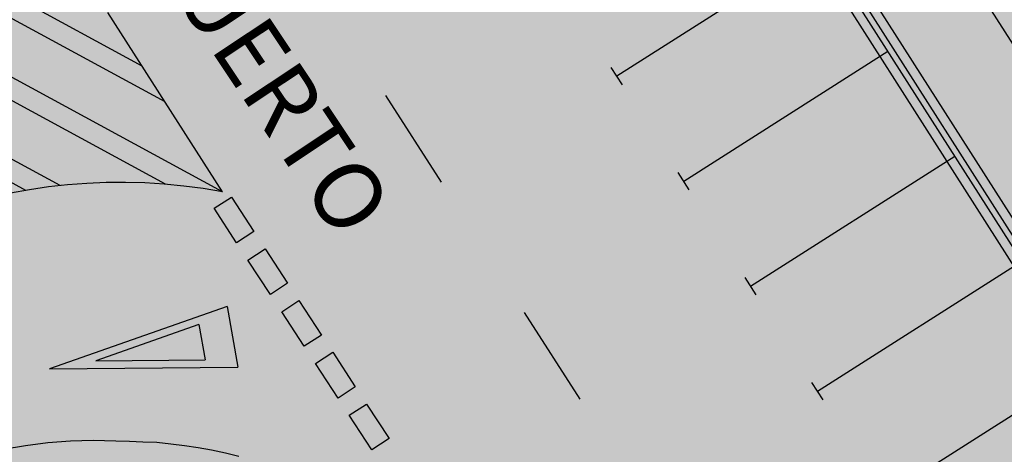
# Model space of a CAD drawing. Extents: x 549902 to 551033, y 4794924 to 4795777.
# Drawn here: x 549951 to 549970, y 4795073 to 4795082 of the extents above; entities that cross this region are included whole.
import ezdxf

# ---------------------------------------------------------------- set-up
doc = ezdxf.new("R2010")
doc.units = 0
doc.header["$LTSCALE"] = 10
doc.header["$MEASUREMENT"] = 0
doc.linetypes.add('TRAZOS2', pattern=[0.375, 0.25, -0.125])
doc.layers.add('1SOMBREADO', color=7, linetype='CONTINUOUS')
doc.layers.add('CARTO', color=7, linetype='CONTINUOUS')
doc.styles.add('ROMANS', font='romans', dxfattribs={"height": 0.2})

msp = doc.modelspace()

# ---------------------------------------------------------------- hatches: boundary and pattern name
at = {"layer": '1SOMBREADO', "lineweight": 13, "ltscale": 0.7}
msp.add_hatch(color=151, dxfattribs=at).paths.add_polyline_path([(550231.635, 4795293.117), (550301.548, 4795416.749), (550156.842, 4795501.258), (550152.366, 4795494.642), (550143.306, 4795489.632), (550122.286, 4795472.992), (550118.996, 4795458.152), (550118.366, 4795452.562), (550117.936, 4795437.782), (550115.896, 4795424.352), (550110.306, 4795414.592), (550089.856, 4795410.972), (550058.496, 4795345.702), (550057.426, 4795339.382), (550066.626, 4795339.162), (550066.186, 4795330.912), (550068.566, 4795322.072), (550065.296, 4795315.222), (550053.776, 4795303.822), (550043.826, 4795297.982), (550044.386, 4795297.302), (550036.886, 4795291.562), (550021.736, 4795279.972), (550007.516, 4795267.612), (549998.676, 4795255.212), (549981.566, 4795220.552), (549982.196, 4795218.732), (549980.806, 4795216.182), (549977.776, 4795214.062), (549975.706, 4795210.092), (549975.716, 4795206.382), (549974.416, 4795203.922), (549972.456, 4795204.772), (549966.746, 4795202.882), (549963.246, 4795204.562), (549960.506, 4795198.672), (549963.236, 4795198.122), (549957.056, 4795171.892), (549958.466, 4795167.412), (549961.346, 4795148.542), (549962.846, 4795148.882), (549960.416, 4795130.352), (549961.266, 4795127.642), (549941.936, 4795108.932), (549942.936, 4795107.892), (549932.206, 4795095.542), (549934.716, 4795093.972), (549935.106, 4795090.302), (549938.566, 4795087.432), (549941.336, 4795082.262), (549947.376, 4795069.372), (549954.786, 4795058.612), (549972.956, 4795040.822), (549980.232, 4795035.315), (549984.456, 4795026.112), (549984.636, 4795020.012), (549991.586, 4795014.972), (550029.346, 4795032.432), (550059.556, 4795052.652), (550071.146, 4795064.102), (550094.356, 4795070.032), (550111.346, 4795086.392), (550129.106, 4795089.312), (550134.736, 4795087.042), (550145.606, 4795102.182), (550158.146, 4795112.672), (550170.296, 4795118.302), (550179.596, 4795118.152), (550183.886, 4795121.572), (550190.066, 4795129.242), (550224.016, 4795147.542), (550250.056, 4795163.042), (550252.176, 4795177.672), (550248.796, 4795192.442), (550253.832, 4795198.613)])
at = {"layer": 'CARTO'}
h = msp.add_hatch(color=256, dxfattribs=at)
h.dxf.hatch_style = 1
edge = h.paths.add_edge_path()
edge.add_arc((549992.963, 4795060.011), 14.965, 212.402, 296.637, ccw=False)
edge.add_line((549980.328, 4795051.992), (549984.538, 4795054.674))
edge.add_line((549984.538, 4795054.674), (549955.975, 4795099.519))
edge.add_line((549955.975, 4795099.519), (549951.758, 4795096.833))
edge.add_arc((549964.41, 4795104.891), 15, 140.8809, 212.4938, ccw=False)
edge.add_line((549952.772, 4795114.355), (549953.234, 4795114.896))
edge.add_line((549953.234, 4795114.896), (549960.209, 4795122.687))
edge.add_arc((549950.524, 4795131.358), 13, 318.1625, 329.7979)
edge.add_line((549961.759, 4795124.819), (549961.577, 4795125.104))
edge.add_arc((549950.524, 4795131.358), 12.7, 318.1625, 330.4956, ccw=False)
edge.add_line((549959.986, 4795122.887), (549953.011, 4795115.097))
edge.add_line((549953.011, 4795115.097), (549952.54, 4795114.544))
edge.add_arc((549964.41, 4795104.891), 15.3, 140.8809, 213.6173)
edge.add_line((549951.669, 4795096.42), (549955.883, 4795099.105))
edge.add_line((549955.883, 4795099.105), (549984.124, 4795054.766))
edge.add_line((549984.124, 4795054.766), (549979.909, 4795052.081))
edge.add_arc((549992.973, 4795060.046), 15.3, 211.3702, 269.5782)
edge.add_arc((549993.179, 4795058.942), 14.2, 268.7144, 292.4465)
edge.add_arc((549990.852, 4795064.642), 20.356, 292.374, 307.2324)
edge.add_line((550003.168, 4795048.435), (550002.992, 4795048.677))
edge.add_arc((549991.212, 4795064.104), 19.41, 295.8383, 307.3649, ccw=False)
h = msp.add_hatch(color=256, dxfattribs=at)
h.dxf.hatch_style = 1
h.paths.add_polyline_path([(549950.374, 4795082.117, 0.019224), (549949.772, 4795081.989), (549953.38, 4795080.027), (549952.934, 4795080.725)])
h = msp.add_hatch(color=256, dxfattribs=at)
h.dxf.hatch_style = 1
h.paths.add_polyline_path([(549948.493, 4795081.546, 0.015406), (549948.049, 4795081.332), (549953.389, 4795078.428, -0.02535), (549954.495, 4795078.283)])
h = msp.add_hatch(color=256, dxfattribs=at)
h.dxf.hatch_style = 1
h.paths.add_polyline_path([(549947.067, 4795080.728, 0.013701), (549946.719, 4795080.462), (549950.676, 4795078.311, -0.015338), (549951.344, 4795078.402)])
h = msp.add_hatch(color=256, dxfattribs=at)
h.dxf.hatch_style = 1
h.paths.add_polyline_path([(549955.101, 4795077.511), (549954.664, 4795078.181), (549954.329, 4795077.962), (549954.766, 4795077.292)])
h = msp.add_hatch(color=256, dxfattribs=at)
h.dxf.hatch_style = 1
h.paths.add_polyline_path([(549955.757, 4795076.506), (549955.32, 4795077.176), (549954.985, 4795076.957), (549955.422, 4795076.287)])
h = msp.add_hatch(color=256, dxfattribs=at)
h.dxf.hatch_style = 1
h.paths.add_polyline_path([(549956.413, 4795075.501), (549955.976, 4795076.171), (549955.641, 4795075.952), (549956.078, 4795075.283)])
h = msp.add_hatch(color=256, dxfattribs=at)
h.dxf.hatch_style = 1
h.paths.add_polyline_path([(549957.069, 4795074.496), (549956.632, 4795075.166), (549956.297, 4795074.948), (549956.734, 4795074.278)])
h = msp.add_hatch(color=256, dxfattribs=at)
h.dxf.hatch_style = 1
h.paths.add_polyline_path([(549957.725, 4795073.492), (549957.288, 4795074.161), (549956.953, 4795073.943), (549957.39, 4795073.273)])
h = msp.add_hatch(color=256, dxfattribs=at)
h.dxf.hatch_style = 1
h.paths.add_polyline_path([(549946.168, 4795071.288), (549946.357, 4795071.054), (549946.375, 4795071.07), (549946.585, 4795071.24), (549946.795, 4795071.4), (549947.005, 4795071.55), (549947.225, 4795071.7), (549947.455, 4795071.84), (549947.675, 4795071.98), (549947.915, 4795072.11), (549948.285, 4795072.3), (549948.675, 4795072.48), (549949.065, 4795072.64), (549949.475, 4795072.78), (549949.875, 4795072.89), (549950.295, 4795072.99), (549950.715, 4795073.06), (549951.135, 4795073.12), (549951.555, 4795073.15), (549951.985, 4795073.16), (549952.415, 4795073.15), (549952.935, 4795073.13), (549953.195, 4795073.12), (549953.455, 4795073.09), (549953.715, 4795073.06), (549953.975, 4795073.02), (549954.225, 4795072.98), (549954.485, 4795072.92), (549954.735, 4795072.86), (549954.995, 4795072.79), (549955.245, 4795072.71), (549955.485, 4795072.63), (549955.735, 4795072.54), (549955.975, 4795072.44), (549956.215, 4795072.33), (549956.455, 4795072.22), (549956.685, 4795072.1), (549956.915, 4795071.98), (549957.135, 4795071.84), (549957.355, 4795071.7), (549957.575, 4795071.56), (549957.785, 4795071.41), (549957.995, 4795071.25), (549958.205, 4795071.08), (549958.395, 4795070.91), (549958.595, 4795070.74), (549958.785, 4795070.56), (549958.965, 4795070.37), (549959.145, 4795070.18), (549959.315, 4795069.98), (549959.475, 4795069.78), (549959.635, 4795069.57), (549959.795, 4795069.36), (549959.945, 4795069.14), (549960.085, 4795068.92), (549972.955, 4795049), (549973.545, 4795048.028), (549973.827, 4795048.207), (549964.668, 4795062.281), (549960.474, 4795068.85), (549960.34, 4795069.077), (549960.195, 4795069.305), (549960.038, 4795069.535), (549959.873, 4795069.752), (549959.711, 4795069.964), (549959.546, 4795070.171), (549959.368, 4795070.38), (549959.182, 4795070.576), (549958.997, 4795070.772), (549958.795, 4795070.963), (549958.592, 4795071.136), (549958.399, 4795071.308), (549958.18, 4795071.486), (549957.963, 4795071.651), (549957.742, 4795071.809), (549957.516, 4795071.953), (549957.296, 4795072.093), (549957.065, 4795072.24), (549956.823, 4795072.366), (549956.587, 4795072.489), (549956.34, 4795072.603), (549956.095, 4795072.715), (549955.843, 4795072.82), (549955.583, 4795072.913), (549955.338, 4795072.995), (549955.079, 4795073.078), (549954.809, 4795073.151), (549954.553, 4795073.212), (549954.282, 4795073.274), (549954.021, 4795073.316), (549953.755, 4795073.357), (549953.489, 4795073.388), (549953.218, 4795073.419), (549952.946, 4795073.43), (549952.686, 4795073.44), (549952.424, 4795073.45), (549951.985, 4795073.46), (549951.54, 4795073.45), (549951.103, 4795073.418), (549950.669, 4795073.356), (549950.235, 4795073.284), (549949.8, 4795073.18), (549949.386, 4795073.067), (549948.959, 4795072.921), (549948.555, 4795072.755), (549948.153, 4795072.57), (549947.775, 4795072.375), (549947.522, 4795072.239), (549947.296, 4795072.095), (549947.062, 4795071.952), (549946.833, 4795071.796), (549946.617, 4795071.641), (549946.399, 4795071.476), (549946.183, 4795071.301)])

# ---------------------------------------------------------------- linework, layer by layer
for p, q in [((549954.369, 4795105.416, -10.19), (549990.015, 4795049.449, -10.19)), ((549984.538, 4795054.674, -10.19), (549955.975, 4795099.519, -10.19)), ((549984.124, 4795054.766, -10.19), (549955.883, 4795099.105, -10.19)), ((549956.218, 4795098.789, -10.19), (549984.781, 4795053.943, -10.19)), ((549956.126, 4795098.374, -10.19), (549984.367, 4795054.035, -10.19)), ((549966.109, 4795083.05, -10.19), (549962.145, 4795080.526, -10.19)), ((549952.934, 4795080.725, -10.19), (549950.374, 4795082.117, -10.19)), ((549953.38, 4795080.027, -10.19), (549949.772, 4795081.989, -10.19)), ((549954.495, 4795078.283, -10.19), (549952.269, 4795081.766, -10.19)), ((549954.495, 4795078.283, -10.19), (549948.493, 4795081.546, -10.19)), ((549953.389, 4795078.428, -10.19), (549948.049, 4795081.332, -10.19)), ((549963.443, 4795078.487, -10.19), (549967.407, 4795081.012, -10.19)), ((549951.344, 4795078.402, -10.19), (549947.067, 4795080.728, -10.19)), ((549962.252, 4795080.357, -12.62), (549962.037, 4795080.694, -12.62)), ((549950.676, 4795078.311, -10.19), (549946.719, 4795080.462, -10.19)), ((549957.656, 4795080.155, -10.19), (549958.733, 4795078.469, -10.19)), ((549964.741, 4795076.449, -10.19), (549968.705, 4795078.974, -10.19)), ((549963.55, 4795078.318, -12.62), (549963.335, 4795078.656, -12.62)), ((549954.329, 4795077.962, -10.19), (549954.664, 4795078.181, -10.19)), ((549954.664, 4795078.181, -10.19), (549955.101, 4795077.511, -10.19)), ((549954.766, 4795077.292, -10.19), (549954.329, 4795077.962, -10.19)), ((549955.101, 4795077.511, -10.19), (549954.766, 4795077.292, -10.19)), ((549954.985, 4795076.957, -10.19), (549955.32, 4795077.176, -10.19)), ((549955.32, 4795077.176, -10.19), (549955.757, 4795076.506, -10.19)), ((549955.422, 4795076.287, -10.19), (549954.985, 4795076.957, -10.19)), ((549966.04, 4795074.41, -10.19), (549970.004, 4795076.935, -10.19)), ((549964.849, 4795076.28, -12.62), (549964.634, 4795076.617, -12.62)), ((549955.757, 4795076.506, -10.19), (549955.422, 4795076.287, -10.19)), ((549955.641, 4795075.952, -10.19), (549955.976, 4795076.171, -10.19)), ((549955.976, 4795076.171, -10.19), (549956.413, 4795075.501, -10.19)), ((549954.581, 4795076.058, -10.19), (549951.138, 4795074.846, -10.19)), ((549954.581, 4795076.058, -10.19), (549954.787, 4795074.876, -10.19)), ((549956.078, 4795075.283, -10.19), (549955.641, 4795075.952, -10.19)), ((549960.348, 4795075.941, -10.19), (549961.425, 4795074.256, -10.19)), ((549954.033, 4795075.706, -10.19), (549952.037, 4795075.004, -10.19)), ((549954.033, 4795075.706, -10.19), (549954.153, 4795075.021, -10.19)), ((549956.413, 4795075.501, -10.19), (549956.078, 4795075.283, -10.19)), ((549952.037, 4795075.004, -10.19), (549954.153, 4795075.021, -10.19)), ((549956.297, 4795074.948, -10.19), (549956.632, 4795075.166, -10.19)), ((549956.632, 4795075.166, -10.19), (549957.069, 4795074.496, -10.19)), ((549951.138, 4795074.846, -10.19), (549954.787, 4795074.876, -10.19)), ((549956.734, 4795074.278, -10.19), (549956.297, 4795074.948, -10.19)), ((549967.338, 4795072.372, -10.19), (549971.302, 4795074.897, -10.19)), ((549957.069, 4795074.496, -10.19), (549956.734, 4795074.278, -10.19)), ((549966.147, 4795074.242, -12.62), (549965.932, 4795074.579, -12.62)), ((549956.953, 4795073.943, -10.19), (549957.288, 4795074.161, -10.19)), ((549957.288, 4795074.161, -10.19), (549957.725, 4795073.492, -10.19)), ((549957.39, 4795073.273, -10.19), (549956.953, 4795073.943, -10.19)), ((549957.725, 4795073.492, -10.19), (549957.39, 4795073.273, -10.19)), ((549950.235, 4795073.284, -10.19), (549950.669, 4795073.356, -10.19)), ((549950.669, 4795073.356, -10.19), (549951.103, 4795073.418, -10.19)), ((549951.103, 4795073.418, -10.19), (549951.54, 4795073.45, -10.19)), ((549951.54, 4795073.45, -10.19), (549951.985, 4795073.46, -10.19)), ((549951.985, 4795073.46, -10.19), (549952.424, 4795073.45, -10.19)), ((549952.424, 4795073.45, -10.19), (549952.686, 4795073.44, -10.19)), ((549952.686, 4795073.44, -10.19), (549952.946, 4795073.43, -10.19)), ((549952.946, 4795073.43, -10.19), (549953.218, 4795073.419, -10.19)), ((549953.218, 4795073.419, -10.19), (549953.489, 4795073.388, -10.19)), ((549953.489, 4795073.388, -10.19), (549953.755, 4795073.357, -10.19)), ((549953.755, 4795073.357, -10.19), (549954.021, 4795073.316, -10.19)), ((549954.021, 4795073.316, -10.19), (549954.282, 4795073.274, -10.19)), ((549954.282, 4795073.274, -10.19), (549954.553, 4795073.212, -10.19)), ((549954.553, 4795073.212, -10.19), (549954.809, 4795073.151, -10.19))]:
    msp.add_line(p, q, dxfattribs=at)
for centre, radius, start, end in [((549951.741, 4795074.235, -10.19), 8, 92.575, 155.489), ((549952.507, 4795067.464, -10.19), 11, 79.5891, 141.9842)]:
    msp.add_arc(centre, radius, start, end, dxfattribs=at)
for points in [[(549954.581, 4795076.058, -10.19), (549954.033, 4795075.706, -10.19), (549951.138, 4795074.846, -10.19), (549952.037, 4795075.004, -10.19)], [(549954.581, 4795076.058, -10.19), (549954.787, 4795074.876, -10.19), (549954.033, 4795075.706, -10.19), (549954.153, 4795075.021, -10.19)], [(549951.138, 4795074.846, -10.19), (549952.037, 4795075.004, -10.19), (549954.787, 4795074.876, -10.19), (549954.153, 4795075.021, -10.19)]]:
    msp.add_solid(points, dxfattribs=at)

# ---------------------------------------------------------------- texts
at = {"layer": 'CARTO', "color": 7, "linetype": 'TRAZOS2', "style": 'ROMANS'}
msp.add_text('ENTRADA AL PUERTO', height=1.3, rotation=303.6672, dxfattribs=at).set_placement((549946.951, 4795092.011))

doc.saveas('drawing.dxf')
